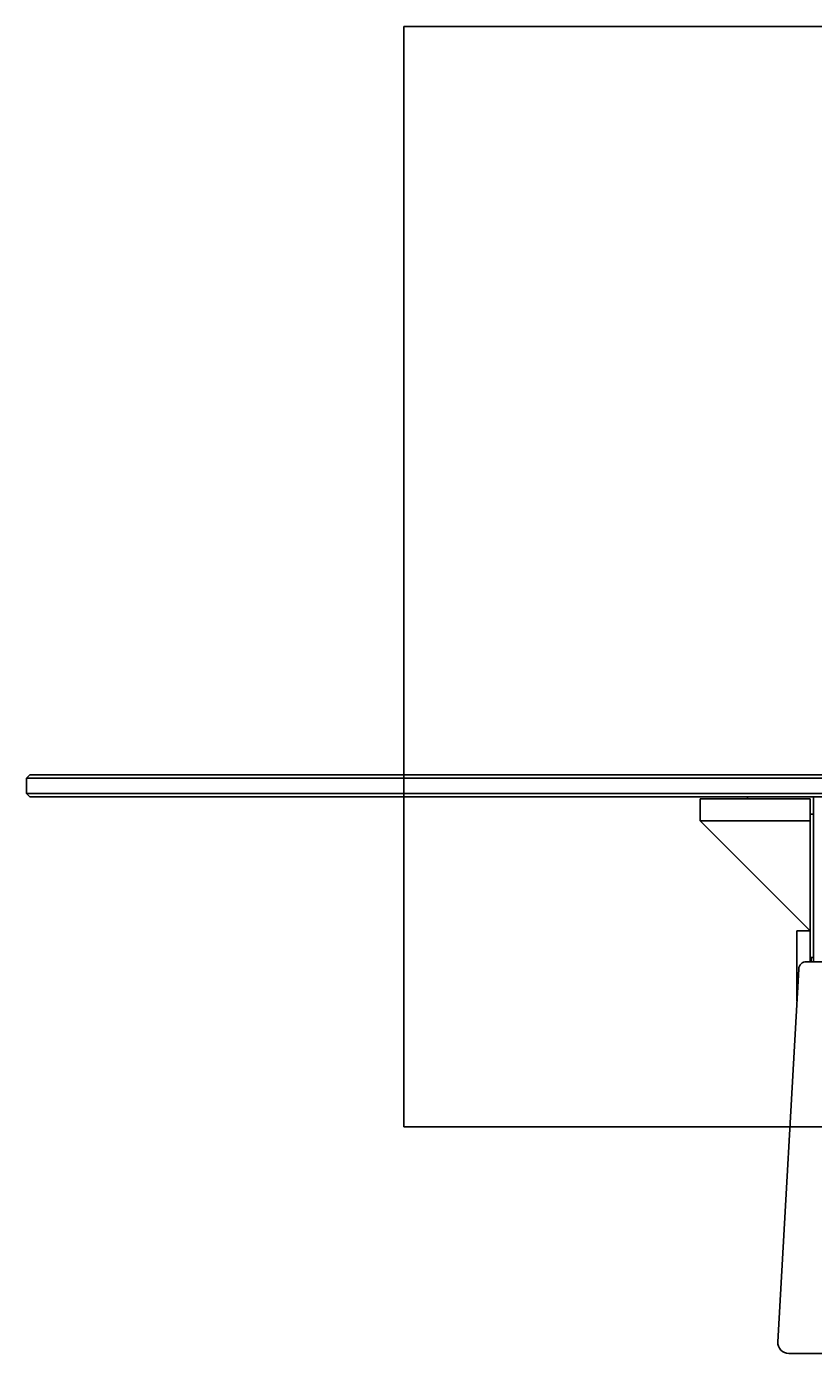
# Model space of a CAD drawing. Extents: x -100 to 241, y -92 to 49.
# Drawn here: x -100 to -64, y -25 to 35 of the extents above; entities that cross this region are included whole.
import ezdxf
from ezdxf.enums import TextEntityAlignment as Align

# ---------------------------------------------------------------- set-up
doc = ezdxf.new("R2010")
doc.units = 0
doc.header["$LTSCALE"] = 5
doc.header["$MEASUREMENT"] = 0
doc.layers.add('Richter-Oberirdisch', color=7, linetype='CONTINUOUS')
doc.layers.add('Richter-Unterirdisch', color=4, linetype='CONTINUOUS')
doc.styles.add('RICHTER', font='ISOCP')

msp = doc.modelspace()

# ---------------------------------------------------------------- linework, layer by layer
at = {"layer": 'Richter-Oberirdisch'}
for p, q in [((-99.85, 1), (-100, 0.85)), ((-100, 0.85), (0, 0.85)), ((-100, 0.15), (-100, 0.85)), ((-99.85, 1), (0, 1)), ((-100, 0.15), (0, 0.15)), ((-99.85, 0), (-100, 0.15)), ((-99.85, 0), (0, 0)), ((-69.4, -0.1), (-69.4, -1.1)), ((-64.4, -0.1), (-69.4, -0.1)), ((-64.25, 0), (-67.25, 0)), ((-67.25, 0), (-67.25, -0.1)), ((-64.4, -1.1), (-64.4, -0.1)), ((-64.25, 0), (-64.25, -0.8)), ((-64.25, 0), (-64.25, -7.5)), ((-69.4, -1.1), (-64.4, -1.1)), ((-64.4, -6.1), (-69.4, -1.1)), ((-69.4, -1.1), (-64.4, -1.1)), ((-64.4, -0.8), (-64.25, -0.8)), ((-64.4, -1.1), (-64.4, -6.1)), ((-64.4, -6.1), (-65, -6.1)), ((-65, -6.1), (-65, -9.28)), ((-64.4, -7.5), (-64.4, -6.1)), ((-65.87, -24.772), (-64.919, -7.83)), ((-64.569, -7.5), (-57.231, -7.5)), ((-64.35, -7.3), (-64.35, -7.5)), ((-64.25, -7.3), (-64.35, -7.3)), ((-56.429, -25.3), (-65.371, -25.3))]:
    msp.add_line(p, q, dxfattribs=at)
for centre, radius, start, end in [((-64.569, -7.85), 0.35, 90, 176.78452), ((-65.371, -24.8), 0.5, 176.78452, 270)]:
    msp.add_arc(centre, radius, start, end, dxfattribs=at)
at = {"layer": 'Richter-Unterirdisch'}
for p, q in [((-82.856, 35), (-32.856, 35)), ((-82.856, -15), (-82.856, 35)), ((-32.856, -15), (-82.856, -15))]:
    msp.add_line(p, q, dxfattribs=at)

# ---------------------------------------------------------------- texts
at = {"layer": 'Richter-Oberirdisch', "ltscale": 40, "style": 'RICHTER'}
msp.add_text('(c)Richter Spielgeräte GmbH', height=1e-17, dxfattribs=at).set_placement((-99.85, 0), align=Align.MIDDLE)

doc.saveas('drawing.dxf')
